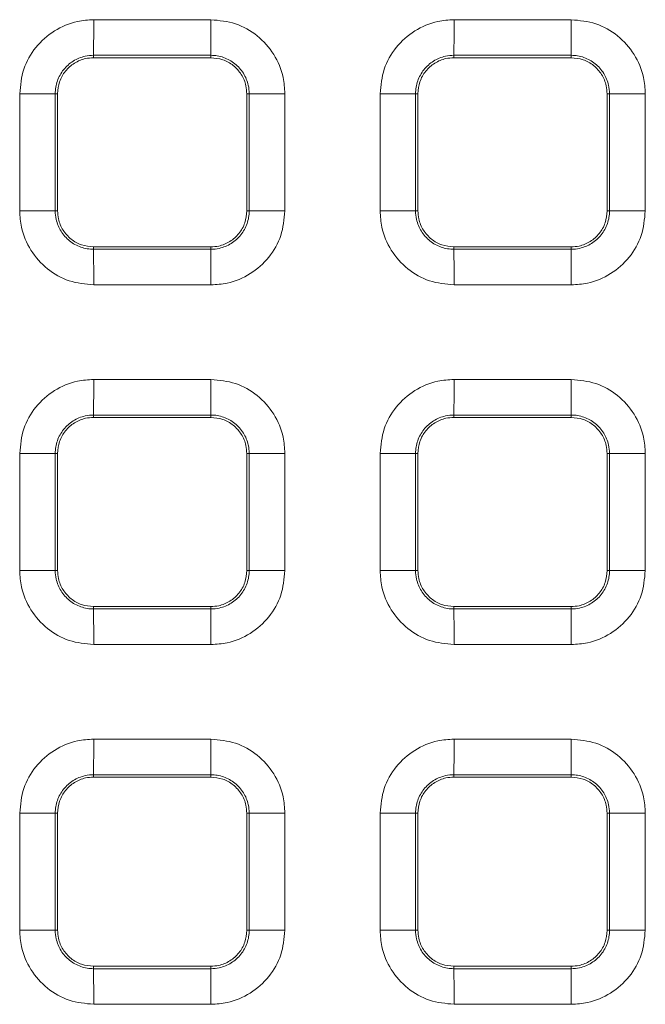
# Model space of a CAD drawing. Units: millimetres. Extents: x 3 to 418, y 1 to 295.
# Drawn here: x 269 to 278, y 135 to 149 of the extents above; entities that cross this region are included whole.
import ezdxf

# ---------------------------------------------------------------- set-up
doc = ezdxf.new("R2010")
doc.units = ezdxf.units.MM

msp = doc.modelspace()

# ---------------------------------------------------------------- linework, layer by layer
at = {"color": 7, "linetype": 'Continuous', "lineweight": 15}
for p, q in [((270.4198, 149.1572), (272.05, 149.1572)), ((270.4186, 148.662), (270.4181, 148.6288)), ((272.0485, 148.662), (270.4186, 148.662)), ((272.0485, 148.662), (272.0481, 148.6288)), ((275.4271, 148.662), (275.4266, 148.6288)), ((277.0571, 148.662), (277.0566, 148.6288)), ((270.4181, 148.6288), (272.0481, 148.6288)), ((269.3914, 146.4988), (269.3914, 148.1288)), ((269.8853, 148.1288), (269.8853, 146.4988)), ((269.8853, 148.1288), (269.9181, 148.1288)), ((269.9181, 146.4988), (269.9181, 148.1288)), ((272.5816, 148.1288), (272.5481, 148.1288)), ((272.5481, 148.1288), (272.5481, 146.4988)), ((272.5816, 146.4988), (272.5816, 148.1288)), ((273.0784, 148.1288), (273.0784, 146.4988)), ((274.4004, 146.4988), (274.4004, 148.1288)), ((274.8938, 148.1288), (274.8938, 146.4988)), ((274.8938, 148.1288), (274.9266, 148.1288)), ((274.9266, 146.4988), (274.9266, 148.1288)), ((277.5901, 148.1288), (277.5566, 148.1288)), ((277.5566, 148.1288), (277.5566, 146.4988)), ((277.5901, 146.4988), (277.5901, 148.1288)), ((278.0875, 148.1288), (278.0875, 146.4988)), ((269.8853, 146.4988), (269.9181, 146.4988)), ((272.5816, 146.4988), (272.5481, 146.4988)), ((274.8938, 146.4988), (274.9266, 146.4988)), ((277.5901, 146.4988), (277.5566, 146.4988)), ((270.4186, 145.9656), (270.4181, 145.9988)), ((272.0481, 145.9988), (270.4181, 145.9988)), ((270.4186, 145.9656), (272.0485, 145.9656)), ((272.0485, 145.9656), (272.0481, 145.9988)), ((275.4271, 145.9656), (275.4266, 145.9988)), ((277.0571, 145.9656), (277.0566, 145.9988)), ((272.05, 145.4705), (270.4198, 145.4705)), ((270.4198, 144.1571), (272.05, 144.1571)), ((270.4186, 143.662), (270.4181, 143.6288)), ((270.4181, 143.6288), (272.0481, 143.6288)), ((272.0485, 143.662), (270.4186, 143.662)), ((272.0485, 143.662), (272.0481, 143.6288)), ((275.4271, 143.662), (275.4266, 143.6288)), ((277.0571, 143.662), (277.0566, 143.6288)), ((269.3914, 141.4988), (269.3914, 143.1288)), ((269.8853, 143.1288), (269.8853, 141.4988)), ((269.8853, 143.1288), (269.9181, 143.1288)), ((269.9181, 141.4988), (269.9181, 143.1288)), ((272.5816, 143.1288), (272.5481, 143.1288)), ((272.5481, 143.1288), (272.5481, 141.4988)), ((272.5816, 141.4988), (272.5816, 143.1288)), ((273.0784, 143.1288), (273.0784, 141.4988)), ((274.4004, 141.4988), (274.4004, 143.1288)), ((274.8938, 143.1288), (274.8938, 141.4988)), ((274.8938, 143.1288), (274.9266, 143.1288)), ((274.9266, 141.4988), (274.9266, 143.1288)), ((277.5901, 143.1288), (277.5566, 143.1288)), ((277.5566, 143.1288), (277.5566, 141.4988)), ((277.5901, 141.4988), (277.5901, 143.1288)), ((278.0875, 143.1288), (278.0875, 141.4988)), ((269.8853, 141.4988), (269.9181, 141.4988)), ((272.5816, 141.4988), (272.5481, 141.4988)), ((274.8938, 141.4988), (274.9266, 141.4988)), ((277.5901, 141.4988), (277.5566, 141.4988)), ((270.4186, 140.9656), (270.4181, 140.9988)), ((272.0481, 140.9988), (270.4181, 140.9988)), ((272.0485, 140.9656), (272.0481, 140.9988)), ((275.4271, 140.9656), (275.4266, 140.9988)), ((277.0571, 140.9656), (277.0566, 140.9988)), ((270.4186, 140.9656), (272.0485, 140.9656)), ((272.05, 140.4704), (270.4198, 140.4704)), ((270.4198, 139.1571), (272.05, 139.1571)), ((270.4186, 138.662), (270.4181, 138.6288)), ((272.0485, 138.662), (270.4186, 138.662)), ((272.0485, 138.662), (272.0481, 138.6288)), ((275.4271, 138.662), (275.4266, 138.6288)), ((277.0571, 138.662), (277.0566, 138.6288)), ((270.4181, 138.6288), (272.0481, 138.6288)), ((269.3914, 136.4988), (269.3914, 138.1288)), ((269.8853, 138.1288), (269.8853, 136.4988)), ((269.8853, 138.1288), (269.9181, 138.1288)), ((269.9181, 136.4988), (269.9181, 138.1288)), ((272.5816, 138.1288), (272.5481, 138.1288)), ((272.5481, 138.1288), (272.5481, 136.4988)), ((272.5816, 136.4988), (272.5816, 138.1288)), ((273.0784, 138.1288), (273.0784, 136.4988)), ((274.4004, 136.4988), (274.4004, 138.1288)), ((274.8938, 138.1288), (274.8938, 136.4988)), ((274.8938, 138.1288), (274.9266, 138.1288)), ((274.9266, 136.4988), (274.9266, 138.1288)), ((277.5901, 138.1288), (277.5566, 138.1288)), ((277.5566, 138.1288), (277.5566, 136.4988)), ((277.5901, 136.4988), (277.5901, 138.1288)), ((278.0875, 138.1288), (278.0875, 136.4988)), ((269.8853, 136.4988), (269.9181, 136.4988)), ((272.5816, 136.4988), (272.5481, 136.4988)), ((274.8938, 136.4988), (274.9266, 136.4988)), ((277.5901, 136.4988), (277.5566, 136.4988)), ((270.4186, 135.9656), (270.4181, 135.9988)), ((272.0481, 135.9988), (270.4181, 135.9988)), ((270.4186, 135.9656), (272.0485, 135.9656)), ((272.0485, 135.9656), (272.0481, 135.9988)), ((275.4271, 135.9656), (275.4266, 135.9988)), ((277.0571, 135.9656), (277.0566, 135.9988)), ((272.05, 135.4704), (270.4198, 135.4704))]:
    msp.add_line(p, q, dxfattribs=at)
at = {"color": 7, "linetype": 'Continuous', "lineweight": 15, "flags": 128}
for points in [[(269.8853, 148.1288), (269.8652, 148.1288), (269.83, 148.1288), (269.7807, 148.1288), (269.7189, 148.1288), (269.6467, 148.1288), (269.5663, 148.1288), (269.4803, 148.1288), (269.3914, 148.1288)], [(273.0784, 148.1288), (272.9893, 148.1288), (272.903, 148.1288), (272.8223, 148.1288), (272.7497, 148.1288), (272.6875, 148.1288), (272.6378, 148.1288), (272.6021, 148.1288), (272.5816, 148.1288)], [(274.8938, 148.1288), (274.8737, 148.1288), (274.8385, 148.1288), (274.7893, 148.1288), (274.7276, 148.1288), (274.6555, 148.1288), (274.5752, 148.1288), (274.4893, 148.1288), (274.4004, 148.1288)], [(278.0875, 148.1288), (277.9983, 148.1288), (277.9119, 148.1288), (277.831, 148.1288), (277.7583, 148.1288), (277.6961, 148.1288), (277.6463, 148.1288), (277.6106, 148.1288), (277.5901, 148.1288)], [(269.8853, 146.4988), (269.8652, 146.4988), (269.83, 146.4988), (269.7807, 146.4988), (269.7189, 146.4988), (269.6467, 146.4988), (269.5663, 146.4988), (269.4803, 146.4988), (269.3914, 146.4988)], [(273.0784, 146.4988), (272.9893, 146.4988), (272.903, 146.4988), (272.8223, 146.4988), (272.7497, 146.4988), (272.6875, 146.4988), (272.6378, 146.4988), (272.6021, 146.4988), (272.5816, 146.4988)], [(274.8938, 146.4988), (274.8737, 146.4988), (274.8385, 146.4988), (274.7893, 146.4988), (274.7276, 146.4988), (274.6555, 146.4988), (274.5752, 146.4988), (274.4893, 146.4988), (274.4004, 146.4988)], [(278.0875, 146.4988), (277.9983, 146.4988), (277.9119, 146.4988), (277.831, 146.4988), (277.7583, 146.4988), (277.6961, 146.4988), (277.6463, 146.4988), (277.6106, 146.4988), (277.5901, 146.4988)], [(269.8853, 143.1288), (269.8652, 143.1288), (269.83, 143.1288), (269.7807, 143.1288), (269.7189, 143.1288), (269.6467, 143.1288), (269.5663, 143.1288), (269.4803, 143.1288), (269.3914, 143.1288)], [(273.0784, 143.1288), (272.9893, 143.1288), (272.903, 143.1288), (272.8223, 143.1288), (272.7497, 143.1288), (272.6875, 143.1288), (272.6378, 143.1288), (272.6021, 143.1288), (272.5816, 143.1288)], [(274.8938, 143.1288), (274.8737, 143.1288), (274.8385, 143.1288), (274.7893, 143.1288), (274.7276, 143.1288), (274.6555, 143.1288), (274.5752, 143.1288), (274.4893, 143.1288), (274.4004, 143.1288)], [(278.0875, 143.1288), (277.9983, 143.1288), (277.9119, 143.1288), (277.831, 143.1288), (277.7583, 143.1288), (277.6961, 143.1288), (277.6463, 143.1288), (277.6106, 143.1288), (277.5901, 143.1288)], [(269.8853, 141.4988), (269.8652, 141.4988), (269.83, 141.4988), (269.7807, 141.4988), (269.7189, 141.4988), (269.6467, 141.4988), (269.5663, 141.4988), (269.4803, 141.4988), (269.3914, 141.4988)], [(273.0784, 141.4988), (272.9893, 141.4988), (272.903, 141.4988), (272.8223, 141.4988), (272.7497, 141.4988), (272.6875, 141.4988), (272.6378, 141.4988), (272.6021, 141.4988), (272.5816, 141.4988)], [(274.8938, 141.4988), (274.8737, 141.4988), (274.8385, 141.4988), (274.7893, 141.4988), (274.7276, 141.4988), (274.6555, 141.4988), (274.5752, 141.4988), (274.4893, 141.4988), (274.4004, 141.4988)], [(278.0875, 141.4988), (277.9983, 141.4988), (277.9119, 141.4988), (277.831, 141.4988), (277.7583, 141.4988), (277.6961, 141.4988), (277.6463, 141.4988), (277.6106, 141.4988), (277.5901, 141.4988)], [(269.8853, 138.1288), (269.8652, 138.1288), (269.83, 138.1288), (269.7807, 138.1288), (269.7189, 138.1288), (269.6467, 138.1288), (269.5663, 138.1288), (269.4803, 138.1288), (269.3914, 138.1288)], [(273.0784, 138.1288), (272.9893, 138.1288), (272.903, 138.1288), (272.8223, 138.1288), (272.7497, 138.1288), (272.6875, 138.1288), (272.6378, 138.1288), (272.6021, 138.1288), (272.5816, 138.1288)], [(274.8938, 138.1288), (274.8737, 138.1288), (274.8385, 138.1288), (274.7893, 138.1288), (274.7276, 138.1288), (274.6555, 138.1288), (274.5752, 138.1288), (274.4893, 138.1288), (274.4004, 138.1288)], [(278.0875, 138.1288), (277.9983, 138.1288), (277.9119, 138.1288), (277.831, 138.1288), (277.7583, 138.1288), (277.6961, 138.1288), (277.6463, 138.1288), (277.6106, 138.1288), (277.5901, 138.1288)], [(269.8853, 136.4988), (269.8652, 136.4988), (269.83, 136.4988), (269.7807, 136.4988), (269.7189, 136.4988), (269.6467, 136.4988), (269.5663, 136.4988), (269.4803, 136.4988), (269.3914, 136.4988)], [(273.0784, 136.4988), (272.9893, 136.4988), (272.903, 136.4988), (272.8223, 136.4988), (272.7497, 136.4988), (272.6875, 136.4988), (272.6378, 136.4988), (272.6021, 136.4988), (272.5816, 136.4988)], [(274.8938, 136.4988), (274.8737, 136.4988), (274.8385, 136.4988), (274.7893, 136.4988), (274.7276, 136.4988), (274.6555, 136.4988), (274.5752, 136.4988), (274.4893, 136.4988), (274.4004, 136.4988)], [(278.0875, 136.4988), (277.9983, 136.4988), (277.9119, 136.4988), (277.831, 136.4988), (277.7583, 136.4988), (277.6961, 136.4988), (277.6463, 136.4988), (277.6106, 136.4988), (277.5901, 136.4988)]]:
    msp.add_lwpolyline(points, dxfattribs=at)
at = {"color": 7, "linetype": 'Continuous', "lineweight": 15}
for centre, radius, start, end in [((212.8035, 149.0552), 57.6164, 359.608945, 0.101377), ((221.3099, 149.0552), 50.7401, 359.55594, 0.11511), ((234.7508, 149.0552), 40.6781, 359.44611, 0.14359), ((239.9319, 149.0552), 37.1272, 359.39312, 0.15732), ((212.8142, 145.5724), 57.6057, 359.898634, 0.391084), ((221.3197, 145.5724), 50.7304, 359.8849, 0.4441), ((234.7582, 145.5724), 40.6708, 359.85643, 0.55393), ((239.9387, 145.5724), 37.1205, 359.84271, 0.60693), ((212.8083, 144.0552), 57.6116, 359.608932, 0.101368), ((221.3141, 144.0552), 50.7359, 359.55593, 0.1151), ((234.7542, 144.0552), 40.6748, 359.44609, 0.14358), ((239.935, 144.0552), 37.1242, 359.3931, 0.1573), ((212.8094, 140.5724), 57.6105, 359.898625, 0.391071), ((221.3155, 140.5724), 50.7346, 359.88489, 0.44408), ((234.7548, 140.5724), 40.6742, 359.85642, 0.55392), ((239.9356, 140.5724), 37.1236, 359.84269, 0.60691), ((212.813, 139.0552), 57.6069, 359.608919, 0.10136), ((221.3183, 139.0552), 50.7317, 359.55591, 0.11509), ((234.7576, 139.0552), 40.6714, 359.44607, 0.14356), ((239.938, 139.0552), 37.1212, 359.39308, 0.15729), ((212.8047, 135.5724), 57.6152, 359.898617, 0.391059), ((221.3113, 135.5723), 50.7388, 359.88488, 0.44407), ((234.7514, 135.5724), 40.6776, 359.8564, 0.5539), ((239.9325, 135.5723), 37.1266, 359.84268, 0.60689)]:
    msp.add_arc(centre, radius, start, end, dxfattribs=at)
for points, knots in [([(269.3914, 148.1288), (269.4027, 148.2444), (269.4255, 148.4756), (269.6028, 148.7837), (269.8636, 149.0163), (270.1528, 149.1395), (270.3439, 149.1521), (270.4198, 149.1572)], [0, 0, 0, 0, 0.2146748, 0.4293605, 0.6439062, 0.858615, 1, 1, 1, 1]), ([(272.05, 149.1572), (272.1656, 149.1458), (272.3968, 149.1231), (272.7049, 148.9458), (272.9375, 148.685), (273.0607, 148.3959), (273.0734, 148.2047), (273.0784, 148.1288)], [0, 0, 0, 0, 0.2146914, 0.4293835, 0.6439222, 0.8586144, 1, 1, 1, 1]), ([(274.4004, 148.1288), (274.4118, 148.2444), (274.4345, 148.4756), (274.6118, 148.7837), (274.8727, 149.0163), (275.1618, 149.1395), (275.353, 149.1521), (275.4289, 149.1572)], [0, 0, 0, 0, 0.2146744, 0.4293597, 0.6439051, 0.8586139, 1, 1, 1, 1]), ([(275.4289, 149.1572), (275.5651, 149.1572), (275.8375, 149.1572), (276.3808, 149.1572), (276.788, 149.1572), (277.059, 149.1572)], [0, 0, 0, 0, 0.2506418, 0.5012836, 1, 1, 1, 1]), ([(277.059, 149.1572), (277.1746, 149.1458), (277.4059, 149.1231), (277.714, 148.9458), (277.9466, 148.685), (278.0698, 148.3959), (278.0824, 148.2047), (278.0875, 148.1288)], [0, 0, 0, 0, 0.2146921, 0.429385, 0.6439242, 0.8586163, 1, 1, 1, 1]), ([(270.4186, 148.662), (270.4185, 148.662), (270.3792, 148.662), (270.28, 148.6509), (270.1303, 148.5896), (269.9942, 148.4682), (269.9057, 148.3088), (269.8853, 148.1885), (269.8853, 148.1288), (269.8853, 148.1288)], [0, 0, 0, 0, 0.000024, 0.14145, 0.3561034, 0.5706477, 0.7852137, 0.999976, 1, 1, 1, 1]), ([(272.5816, 148.1288), (272.5816, 148.1288), (272.5816, 148.1681), (272.5705, 148.2673), (272.5092, 148.417), (272.3879, 148.5531), (272.2285, 148.6415), (272.1082, 148.662), (272.0486, 148.662), (272.0485, 148.662)], [0, 0, 0, 0, 0.000024, 0.1414642, 0.3561117, 0.570647, 0.7852082, 0.999976, 1, 1, 1, 1]), ([(275.4271, 148.662), (275.4271, 148.662), (275.3878, 148.662), (275.2885, 148.6509), (275.1388, 148.5896), (275.0027, 148.4682), (274.9142, 148.3088), (274.8938, 148.1885), (274.8938, 148.1288), (274.8938, 148.1288)], [0, 0, 0, 0, 0.000024, 0.1414398, 0.3560849, 0.5706299, 0.785203, 0.999976, 1, 1, 1, 1]), ([(277.0571, 148.662), (276.9209, 148.662), (276.6486, 148.662), (276.1052, 148.662), (275.6981, 148.662), (275.4271, 148.662)], [0, 0, 0, 0, 0.2506334, 0.5012667, 1, 1, 1, 1]), ([(277.5901, 148.1288), (277.5901, 148.1288), (277.5901, 148.1681), (277.579, 148.2673), (277.5177, 148.4169), (277.3964, 148.553), (277.2371, 148.6415), (277.1168, 148.662), (277.0571, 148.662), (277.0571, 148.662)], [0, 0, 0, 0, 0.000024, 0.1414539, 0.3560913, 0.5706234, 0.785191, 0.999976, 1, 1, 1, 1]), ([(269.9181, 148.1288), (269.9236, 148.185), (269.9347, 148.2974), (270.0208, 148.4471), (270.1476, 148.5602), (270.2882, 148.6201), (270.3811, 148.6263), (270.4181, 148.6288)], [0, 0, 0, 0, 0.2146593, 0.4293298, 0.6437315, 0.8584385, 1, 1, 1, 1]), ([(272.0481, 148.6288), (272.1043, 148.6233), (272.2167, 148.6122), (272.3664, 148.526), (272.4795, 148.3993), (272.5394, 148.2587), (272.5456, 148.1657), (272.5481, 148.1288)], [0, 0, 0, 0, 0.21465984, 0.42933096, 0.64373287, 0.85843975, 1, 1, 1, 1]), ([(274.9266, 148.1288), (274.9322, 148.185), (274.9432, 148.2974), (275.0294, 148.4471), (275.1561, 148.5602), (275.2967, 148.6201), (275.3897, 148.6263), (275.4266, 148.6288)], [0, 0, 0, 0, 0.2146589, 0.429329, 0.6437304, 0.8584375, 1, 1, 1, 1]), ([(275.4266, 148.6288), (275.5628, 148.6288), (275.8352, 148.6288), (276.3785, 148.6288), (276.7856, 148.6288), (277.0566, 148.6288)], [0, 0, 0, 0, 0.2506331, 0.5012662, 1, 1, 1, 1]), ([(277.0566, 148.6288), (277.1128, 148.6233), (277.2252, 148.6122), (277.375, 148.526), (277.4881, 148.3993), (277.548, 148.2587), (277.5542, 148.1657), (277.5566, 148.1288)], [0, 0, 0, 0, 0.2146608, 0.4293328, 0.6437351, 0.8584419, 1, 1, 1, 1]), ([(270.4198, 145.4705), (270.3042, 145.4818), (270.073, 145.5046), (269.7649, 145.6818), (269.5323, 145.9426), (269.409, 146.2318), (269.3964, 146.4229), (269.3914, 146.4988)], [0, 0, 0, 0, 0.2146911, 0.429383, 0.6439215, 0.8586137, 1, 1, 1, 1]), ([(269.8853, 146.4988), (269.8853, 146.4988), (269.8853, 146.4595), (269.8964, 146.3602), (269.9578, 146.2105), (270.0792, 146.0744), (270.2385, 145.986), (270.3589, 145.9656), (270.4185, 145.9656), (270.4186, 145.9656)], [0, 0, 0, 0, 0.000024, 0.1414783, 0.3561424, 0.5706842, 0.7852364, 0.999976, 1, 1, 1, 1]), ([(270.4181, 145.9988), (270.3619, 146.0043), (270.2495, 146.0154), (270.0997, 146.1015), (269.9866, 146.2283), (269.9267, 146.3689), (269.9206, 146.4618), (269.9181, 146.4988)], [0, 0, 0, 0, 0.2146595, 0.42933029, 0.64373208, 0.85843898, 1, 1, 1, 1]), ([(272.5481, 146.4988), (272.5426, 146.4426), (272.5315, 146.3302), (272.4453, 146.1804), (272.3186, 146.0673), (272.178, 146.0074), (272.085, 146.0012), (272.0481, 145.9988)], [0, 0, 0, 0, 0.2146594, 0.4293301, 0.6437318, 0.8584388, 1, 1, 1, 1]), ([(272.0485, 145.9656), (272.0486, 145.9656), (272.0879, 145.9656), (272.1871, 145.9767), (272.3367, 146.0381), (272.4728, 146.1595), (272.5612, 146.3188), (272.5816, 146.4391), (272.5816, 146.4988), (272.5816, 146.4988)], [0, 0, 0, 0, 0.000024, 0.1414729, 0.3561436, 0.5706868, 0.7852373, 0.999976, 1, 1, 1, 1]), ([(273.0784, 146.4988), (273.067, 146.3832), (273.0443, 146.152), (272.867, 145.8439), (272.6062, 145.6113), (272.317, 145.4881), (272.1259, 145.4755), (272.05, 145.4705)], [0, 0, 0, 0, 0.2146746, 0.4293602, 0.6439058, 0.8586147, 1, 1, 1, 1]), ([(275.4289, 145.4705), (275.3133, 145.4818), (275.082, 145.5046), (274.7739, 145.6818), (274.5413, 145.9426), (274.4181, 146.2318), (274.4055, 146.4229), (274.4004, 146.4988)], [0, 0, 0, 0, 0.2146916, 0.4293839, 0.6439227, 0.8586149, 1, 1, 1, 1]), ([(274.8938, 146.4988), (274.8938, 146.4988), (274.8938, 146.4594), (274.9049, 146.3602), (274.9663, 146.2105), (275.0877, 146.0744), (275.2471, 145.986), (275.3674, 145.9656), (275.4271, 145.9656), (275.4271, 145.9656)], [0, 0, 0, 0, 0.000024, 0.1414848, 0.3561579, 0.5707034, 0.7852512, 0.999976, 1, 1, 1, 1]), ([(275.4266, 145.9988), (275.3704, 146.0043), (275.258, 146.0154), (275.1083, 146.1015), (274.9952, 146.2283), (274.9353, 146.3689), (274.9291, 146.4618), (274.9266, 146.4988)], [0, 0, 0, 0, 0.2146601, 0.4293316, 0.6437337, 0.8584405, 1, 1, 1, 1]), ([(277.5566, 146.4988), (277.5511, 146.4426), (277.54, 146.3302), (277.4539, 146.1804), (277.3271, 146.0673), (277.1865, 146.0074), (277.0936, 146.0012), (277.0566, 145.9988)], [0, 0, 0, 0, 0.2146591, 0.4293295, 0.6437307, 0.8584378, 1, 1, 1, 1]), ([(277.0571, 145.9656), (277.0571, 145.9656), (277.0964, 145.9656), (277.1956, 145.9767), (277.3452, 146.0381), (277.4813, 146.1595), (277.5697, 146.3188), (277.5901, 146.4391), (277.5901, 146.4988), (277.5901, 146.4988)], [0, 0, 0, 0, 0.000024, 0.1414865, 0.3561664, 0.5707085, 0.7852502, 0.999976, 1, 1, 1, 1]), ([(278.0875, 146.4988), (278.0761, 146.3832), (278.0534, 146.152), (277.8761, 145.8439), (277.6152, 145.6113), (277.3261, 145.4881), (277.1349, 145.4755), (277.059, 145.4705)], [0, 0, 0, 0, 0.214674, 0.429359, 0.6439042, 0.8586132, 1, 1, 1, 1]), ([(277.0566, 145.9988), (276.9205, 145.9988), (276.6481, 145.9988), (276.1048, 145.9988), (275.6976, 145.9988), (275.4266, 145.9988)], [0, 0, 0, 0, 0.2506331, 0.5012662, 1, 1, 1, 1]), ([(275.4271, 145.9656), (275.5633, 145.9656), (275.8356, 145.9656), (276.379, 145.9656), (276.7861, 145.9656), (277.0571, 145.9656)], [0, 0, 0, 0, 0.2506334, 0.5012667, 1, 1, 1, 1]), ([(277.059, 145.4705), (276.9228, 145.4705), (276.6504, 145.4705), (276.1071, 145.4705), (275.6999, 145.4705), (275.4289, 145.4705)], [0, 0, 0, 0, 0.2506418, 0.5012836, 1, 1, 1, 1]), ([(269.3914, 143.1288), (269.4027, 143.2444), (269.4255, 143.4756), (269.6028, 143.7837), (269.8636, 144.0163), (270.1528, 144.1395), (270.3439, 144.1521), (270.4198, 144.1571)], [0, 0, 0, 0, 0.2146748, 0.4293605, 0.6439062, 0.8586149, 1, 1, 1, 1]), ([(272.05, 144.1571), (272.1656, 144.1458), (272.3968, 144.123), (272.7049, 143.9458), (272.9375, 143.685), (273.0607, 143.3958), (273.0734, 143.2047), (273.0784, 143.1288)], [0, 0, 0, 0, 0.21469138, 0.42938351, 0.64392222, 0.85861447, 1, 1, 1, 1]), ([(274.4004, 143.1288), (274.4118, 143.2444), (274.4345, 143.4756), (274.6118, 143.7837), (274.8727, 144.0163), (275.1618, 144.1395), (275.353, 144.1521), (275.4289, 144.1571)], [0, 0, 0, 0, 0.2146744, 0.4293596, 0.643905, 0.8586138, 1, 1, 1, 1]), ([(275.4289, 144.1571), (275.5651, 144.1571), (275.8375, 144.1571), (276.3808, 144.1571), (276.788, 144.1571), (277.059, 144.1571)], [0, 0, 0, 0, 0.2506418, 0.5012836, 1, 1, 1, 1]), ([(277.059, 144.1571), (277.1746, 144.1458), (277.4059, 144.123), (277.714, 143.9458), (277.9466, 143.685), (278.0698, 143.3958), (278.0824, 143.2047), (278.0875, 143.1288)], [0, 0, 0, 0, 0.21469213, 0.42938503, 0.64392422, 0.85861639, 1, 1, 1, 1]), ([(270.4186, 143.662), (270.4185, 143.662), (270.3792, 143.662), (270.28, 143.6509), (270.1303, 143.5896), (269.9942, 143.4682), (269.9057, 143.3088), (269.8853, 143.1885), (269.8853, 143.1288), (269.8853, 143.1288)], [0, 0, 0, 0, 0.000024, 0.1414506, 0.3561045, 0.570649, 0.7852147, 0.999976, 1, 1, 1, 1]), ([(269.9181, 143.1288), (269.9236, 143.185), (269.9347, 143.2974), (270.0208, 143.4471), (270.1476, 143.5602), (270.2882, 143.6201), (270.3811, 143.6263), (270.4181, 143.6288)], [0, 0, 0, 0, 0.2146593, 0.4293298, 0.6437315, 0.8584384, 1, 1, 1, 1]), ([(272.0481, 143.6288), (272.1043, 143.6233), (272.2167, 143.6122), (272.3664, 143.526), (272.4795, 143.3993), (272.5394, 143.2587), (272.5456, 143.1657), (272.5481, 143.1288)], [0, 0, 0, 0, 0.2146599, 0.429331, 0.6437329, 0.8584398, 1, 1, 1, 1]), ([(272.5816, 143.1288), (272.5816, 143.1288), (272.5816, 143.1681), (272.5705, 143.2673), (272.5092, 143.417), (272.3879, 143.5531), (272.2285, 143.6415), (272.1083, 143.662), (272.0486, 143.662), (272.0485, 143.662)], [0, 0, 0, 0, 0.000024, 0.1414634, 0.3561104, 0.5706458, 0.7852075, 0.999976, 1, 1, 1, 1]), ([(275.4271, 143.662), (275.4271, 143.662), (275.3878, 143.662), (275.2885, 143.6509), (275.1388, 143.5896), (275.0027, 143.4682), (274.9142, 143.3088), (274.8938, 143.1885), (274.8938, 143.1288), (274.8938, 143.1288)], [0, 0, 0, 0, 0.000024, 0.1414404, 0.3560861, 0.5706312, 0.785204, 0.999976, 1, 1, 1, 1]), ([(274.9266, 143.1288), (274.9322, 143.185), (274.9432, 143.2974), (275.0294, 143.4471), (275.1561, 143.5602), (275.2967, 143.6201), (275.3897, 143.6263), (275.4266, 143.6288)], [0, 0, 0, 0, 0.2146589, 0.429329, 0.6437303, 0.8584374, 1, 1, 1, 1]), ([(275.4266, 143.6288), (275.5628, 143.6288), (275.8352, 143.6288), (276.3785, 143.6288), (276.7856, 143.6288), (277.0566, 143.6288)], [0, 0, 0, 0, 0.2506331, 0.5012662, 1, 1, 1, 1]), ([(277.0571, 143.662), (276.9209, 143.662), (276.6486, 143.662), (276.1052, 143.662), (275.6981, 143.662), (275.4271, 143.662)], [0, 0, 0, 0, 0.2506334, 0.5012667, 1, 1, 1, 1]), ([(277.0566, 143.6288), (277.1128, 143.6233), (277.2252, 143.6122), (277.375, 143.526), (277.4881, 143.3993), (277.548, 143.2587), (277.5542, 143.1657), (277.5566, 143.1288)], [0, 0, 0, 0, 0.2146608, 0.4293328, 0.6437352, 0.858442, 1, 1, 1, 1]), ([(277.5901, 143.1288), (277.5901, 143.1288), (277.5901, 143.1681), (277.579, 143.2673), (277.5177, 143.4169), (277.3964, 143.553), (277.2371, 143.6415), (277.1168, 143.662), (277.0571, 143.662), (277.0571, 143.662)], [0, 0, 0, 0, 0.000024, 0.1414531, 0.35609, 0.5706222, 0.7851903, 0.999976, 1, 1, 1, 1]), ([(270.4198, 140.4704), (270.3042, 140.4818), (270.073, 140.5045), (269.7649, 140.6818), (269.5323, 140.9426), (269.409, 141.2318), (269.3964, 141.4229), (269.3914, 141.4988)], [0, 0, 0, 0, 0.2146911, 0.429383, 0.6439215, 0.8586138, 1, 1, 1, 1]), ([(269.8853, 141.4988), (269.8853, 141.4988), (269.8853, 141.4595), (269.8964, 141.3602), (269.9578, 141.2105), (270.0792, 141.0744), (270.2385, 140.986), (270.3589, 140.9656), (270.4185, 140.9656), (270.4186, 140.9656)], [0, 0, 0, 0, 0.000024, 0.141479, 0.3561436, 0.5706854, 0.7852371, 0.999976, 1, 1, 1, 1]), ([(270.4181, 140.9988), (270.3619, 141.0043), (270.2495, 141.0154), (270.0997, 141.1015), (269.9866, 141.2283), (269.9267, 141.3689), (269.9206, 141.4618), (269.9181, 141.4988)], [0, 0, 0, 0, 0.2146595, 0.4293303, 0.6437322, 0.8584391, 1, 1, 1, 1]), ([(272.5481, 141.4988), (272.5426, 141.4426), (272.5315, 141.3302), (272.4453, 141.1804), (272.3186, 141.0673), (272.178, 141.0074), (272.085, 141.0012), (272.0481, 140.9988)], [0, 0, 0, 0, 0.2146594, 0.4293301, 0.6437317, 0.8584387, 1, 1, 1, 1]), ([(272.0485, 140.9656), (272.0486, 140.9656), (272.0879, 140.9656), (272.1871, 140.9767), (272.3367, 141.0381), (272.4728, 141.1595), (272.5612, 141.3188), (272.5816, 141.4391), (272.5816, 141.4988), (272.5816, 141.4988)], [0, 0, 0, 0, 0.000024, 0.1414725, 0.3561426, 0.5706855, 0.7852364, 0.999976, 1, 1, 1, 1]), ([(273.0784, 141.4988), (273.067, 141.3832), (273.0443, 141.152), (272.867, 140.8439), (272.6062, 140.6113), (272.317, 140.4881), (272.1259, 140.4755), (272.05, 140.4704)], [0, 0, 0, 0, 0.21467463, 0.42936018, 0.64390579, 0.85861464, 1, 1, 1, 1]), ([(275.4289, 140.4704), (275.3133, 140.4818), (275.082, 140.5045), (274.7739, 140.6818), (274.5413, 140.9426), (274.4181, 141.2318), (274.4055, 141.4229), (274.4004, 141.4988)], [0, 0, 0, 0, 0.2146916, 0.429384, 0.6439228, 0.858615, 1, 1, 1, 1]), ([(274.8938, 141.4988), (274.8938, 141.4988), (274.8938, 141.4594), (274.9049, 141.3602), (274.9663, 141.2105), (275.0877, 141.0744), (275.2471, 140.986), (275.3674, 140.9656), (275.4271, 140.9656), (275.4271, 140.9656)], [0, 0, 0, 0, 0.000024, 0.1414854, 0.3561591, 0.5707046, 0.7852519, 0.999976, 1, 1, 1, 1]), ([(275.4266, 140.9988), (275.3704, 141.0043), (275.258, 141.0154), (275.1083, 141.1015), (274.9952, 141.2283), (274.9353, 141.3689), (274.9291, 141.4618), (274.9266, 141.4988)], [0, 0, 0, 0, 0.2146602, 0.4293316, 0.6437338, 0.8584406, 1, 1, 1, 1]), ([(277.5566, 141.4988), (277.5511, 141.4426), (277.54, 141.3302), (277.4539, 141.1804), (277.3271, 141.0673), (277.1865, 141.0074), (277.0936, 141.0012), (277.0566, 140.9988)], [0, 0, 0, 0, 0.2146591, 0.4293294, 0.6437306, 0.8584377, 1, 1, 1, 1]), ([(277.0571, 140.9656), (277.0571, 140.9656), (277.0964, 140.9656), (277.1956, 140.9767), (277.3452, 141.0381), (277.4813, 141.1595), (277.5697, 141.3188), (277.5901, 141.4391), (277.5901, 141.4988), (277.5901, 141.4988)], [0, 0, 0, 0, 0.000024, 0.1414862, 0.3561654, 0.5707073, 0.7852492, 0.999976, 1, 1, 1, 1]), ([(278.0875, 141.4988), (278.0761, 141.3832), (278.0534, 141.152), (277.8761, 140.8439), (277.6152, 140.6113), (277.3261, 140.4881), (277.1349, 140.4755), (277.059, 140.4704)], [0, 0, 0, 0, 0.214674, 0.429359, 0.6439041, 0.8586131, 1, 1, 1, 1]), ([(277.0566, 140.9988), (276.9205, 140.9988), (276.6481, 140.9988), (276.1048, 140.9988), (275.6976, 140.9988), (275.4266, 140.9988)], [0, 0, 0, 0, 0.2506331, 0.5012662, 1, 1, 1, 1]), ([(275.4271, 140.9656), (275.5633, 140.9656), (275.8356, 140.9656), (276.379, 140.9656), (276.7861, 140.9656), (277.0571, 140.9656)], [0, 0, 0, 0, 0.25063337, 0.50126673, 1, 1, 1, 1]), ([(277.059, 140.4704), (276.9228, 140.4704), (276.6504, 140.4704), (276.1071, 140.4704), (275.6999, 140.4704), (275.4289, 140.4704)], [0, 0, 0, 0, 0.2506418, 0.5012836, 1, 1, 1, 1]), ([(269.3914, 138.1288), (269.4027, 138.2444), (269.4255, 138.4756), (269.6028, 138.7837), (269.8636, 139.0162), (270.1528, 139.1394), (270.3439, 139.1521), (270.4198, 139.1571)], [0, 0, 0, 0, 0.2146748, 0.4293605, 0.6439061, 0.8586149, 1, 1, 1, 1]), ([(272.05, 139.1571), (272.1656, 139.1457), (272.3968, 139.123), (272.7049, 138.9458), (272.9375, 138.685), (273.0607, 138.3958), (273.0734, 138.2047), (273.0784, 138.1288)], [0, 0, 0, 0, 0.21469138, 0.42938352, 0.64392225, 0.85861452, 1, 1, 1, 1]), ([(274.4004, 138.1288), (274.4118, 138.2444), (274.4345, 138.4756), (274.6118, 138.7837), (274.8727, 139.0162), (275.1618, 139.1394), (275.353, 139.1521), (275.4289, 139.1571)], [0, 0, 0, 0, 0.2146743, 0.4293596, 0.6439049, 0.8586137, 1, 1, 1, 1]), ([(275.4289, 139.1571), (275.5651, 139.1571), (275.8375, 139.1571), (276.3808, 139.1571), (276.788, 139.1571), (277.059, 139.1571)], [0, 0, 0, 0, 0.2506418, 0.5012836, 1, 1, 1, 1]), ([(277.059, 139.1571), (277.1746, 139.1457), (277.4059, 139.123), (277.714, 138.9458), (277.9466, 138.685), (278.0698, 138.3958), (278.0824, 138.2047), (278.0875, 138.1288)], [0, 0, 0, 0, 0.2146921, 0.4293851, 0.6439243, 0.8586165, 1, 1, 1, 1]), ([(270.4186, 138.662), (270.4185, 138.662), (270.3792, 138.662), (270.28, 138.6509), (270.1303, 138.5896), (269.9942, 138.4682), (269.9057, 138.3088), (269.8853, 138.1885), (269.8853, 138.1288), (269.8853, 138.1288)], [0, 0, 0, 0, 0.000024, 0.1414511, 0.3561056, 0.5706503, 0.7852156, 0.999976, 1, 1, 1, 1]), ([(272.5816, 138.1288), (272.5816, 138.1288), (272.5816, 138.1681), (272.5705, 138.2673), (272.5092, 138.417), (272.3879, 138.5531), (272.2285, 138.6415), (272.1083, 138.662), (272.0486, 138.662), (272.0485, 138.662)], [0, 0, 0, 0, 0.000024, 0.1414627, 0.3561091, 0.5706446, 0.7852068, 0.999976, 1, 1, 1, 1]), ([(275.4271, 138.662), (275.4271, 138.662), (275.3878, 138.662), (275.2885, 138.6509), (275.1388, 138.5896), (275.0027, 138.4682), (274.9142, 138.3089), (274.8938, 138.1885), (274.8938, 138.1288), (274.8938, 138.1288)], [0, 0, 0, 0, 0.000024, 0.141441, 0.3560872, 0.5706325, 0.785205, 0.999976, 1, 1, 1, 1]), ([(277.0571, 138.662), (276.9209, 138.662), (276.6486, 138.662), (276.1052, 138.662), (275.6981, 138.662), (275.4271, 138.662)], [0, 0, 0, 0, 0.2506334, 0.5012667, 1, 1, 1, 1]), ([(277.5901, 138.1288), (277.5901, 138.1288), (277.5901, 138.1681), (277.579, 138.2673), (277.5177, 138.4169), (277.3964, 138.553), (277.2371, 138.6415), (277.1168, 138.662), (277.0571, 138.662), (277.0571, 138.662)], [0, 0, 0, 0, 0.000024, 0.1414523, 0.3560887, 0.570621, 0.7851896, 0.999976, 1, 1, 1, 1]), ([(269.9181, 138.1288), (269.9236, 138.185), (269.9347, 138.2974), (270.0208, 138.4471), (270.1476, 138.5602), (270.2882, 138.6201), (270.3811, 138.6263), (270.4181, 138.6288)], [0, 0, 0, 0, 0.2146592, 0.4293298, 0.6437314, 0.8584384, 1, 1, 1, 1]), ([(272.0481, 138.6288), (272.1043, 138.6233), (272.2167, 138.6122), (272.3664, 138.526), (272.4795, 138.3993), (272.5394, 138.2587), (272.5456, 138.1657), (272.5481, 138.1288)], [0, 0, 0, 0, 0.2146599, 0.429331, 0.643733, 0.8584399, 1, 1, 1, 1]), ([(274.9266, 138.1288), (274.9322, 138.185), (274.9432, 138.2974), (275.0294, 138.4471), (275.1561, 138.5602), (275.2967, 138.6201), (275.3897, 138.6263), (275.4266, 138.6288)], [0, 0, 0, 0, 0.2146588, 0.4293289, 0.6437303, 0.8584372, 1, 1, 1, 1]), ([(275.4266, 138.6288), (275.5628, 138.6288), (275.8352, 138.6288), (276.3785, 138.6288), (276.7856, 138.6288), (277.0566, 138.6288)], [0, 0, 0, 0, 0.2506331, 0.5012662, 1, 1, 1, 1]), ([(277.0566, 138.6288), (277.1128, 138.6233), (277.2252, 138.6122), (277.375, 138.526), (277.4881, 138.3993), (277.548, 138.2587), (277.5542, 138.1657), (277.5566, 138.1288)], [0, 0, 0, 0, 0.2146608, 0.4293329, 0.6437353, 0.8584421, 1, 1, 1, 1]), ([(270.4198, 135.4704), (270.3042, 135.4818), (270.073, 135.5045), (269.7649, 135.6818), (269.5323, 135.9426), (269.409, 136.2317), (269.3964, 136.4229), (269.3914, 136.4988)], [0, 0, 0, 0, 0.2146911, 0.429383, 0.6439216, 0.8586138, 1, 1, 1, 1]), ([(269.8853, 136.4988), (269.8853, 136.4988), (269.8853, 136.4595), (269.8964, 136.3602), (269.9578, 136.2105), (270.0792, 136.0744), (270.2385, 135.986), (270.3589, 135.9656), (270.4185, 135.9656), (270.4186, 135.9656)], [0, 0, 0, 0, 0.000024, 0.1414796, 0.3561448, 0.5706865, 0.7852378, 0.999976, 1, 1, 1, 1]), ([(270.4181, 135.9988), (270.3619, 136.0043), (270.2495, 136.0154), (270.0997, 136.1015), (269.9866, 136.2283), (269.9267, 136.3689), (269.9206, 136.4618), (269.9181, 136.4988)], [0, 0, 0, 0, 0.2146596, 0.4293304, 0.6437322, 0.8584391, 1, 1, 1, 1]), ([(272.5481, 136.4988), (272.5426, 136.4426), (272.5315, 136.3302), (272.4453, 136.1804), (272.3186, 136.0673), (272.178, 136.0074), (272.085, 136.0012), (272.0481, 135.9988)], [0, 0, 0, 0, 0.2146594, 0.4293301, 0.6437316, 0.8584386, 1, 1, 1, 1]), ([(272.0485, 135.9656), (272.0486, 135.9656), (272.0879, 135.9656), (272.1871, 135.9767), (272.3367, 136.0381), (272.4728, 136.1595), (272.5612, 136.3188), (272.5816, 136.4391), (272.5816, 136.4988), (272.5816, 136.4988)], [0, 0, 0, 0, 0.000024, 0.1414721, 0.3561415, 0.5706842, 0.7852354, 0.999976, 1, 1, 1, 1]), ([(273.0784, 136.4988), (273.067, 136.3831), (273.0443, 136.1519), (272.867, 135.8439), (272.6062, 135.6113), (272.317, 135.4881), (272.1259, 135.4754), (272.05, 135.4704)], [0, 0, 0, 0, 0.2146746, 0.4293602, 0.6439057, 0.8586146, 1, 1, 1, 1]), ([(275.4289, 135.4704), (275.3133, 135.4818), (275.082, 135.5045), (274.7739, 135.6818), (274.5413, 135.9426), (274.4181, 136.2317), (274.4055, 136.4229), (274.4004, 136.4988)], [0, 0, 0, 0, 0.2146916, 0.429384, 0.6439229, 0.8586151, 1, 1, 1, 1]), ([(274.8938, 136.4988), (274.8938, 136.4988), (274.8938, 136.4594), (274.9049, 136.3602), (274.9663, 136.2105), (275.0877, 136.0744), (275.2471, 135.986), (275.3674, 135.9656), (275.4271, 135.9656), (275.4271, 135.9656)], [0, 0, 0, 0, 0.000024, 0.141486, 0.3561602, 0.5707057, 0.7852526, 0.999976, 1, 1, 1, 1]), ([(275.4266, 135.9988), (275.3704, 136.0043), (275.258, 136.0154), (275.1083, 136.1015), (274.9952, 136.2283), (274.9353, 136.3689), (274.9291, 136.4618), (274.9266, 136.4988)], [0, 0, 0, 0, 0.2146602, 0.4293317, 0.6437339, 0.8584407, 1, 1, 1, 1]), ([(277.5566, 136.4988), (277.5511, 136.4426), (277.54, 136.3302), (277.4539, 136.1804), (277.3271, 136.0673), (277.1865, 136.0074), (277.0936, 136.0012), (277.0566, 135.9988)], [0, 0, 0, 0, 0.2146591, 0.4293294, 0.6437305, 0.8584375, 1, 1, 1, 1]), ([(277.0571, 135.9656), (277.0571, 135.9656), (277.0964, 135.9656), (277.1956, 135.9767), (277.3452, 136.0381), (277.4813, 136.1595), (277.5697, 136.3188), (277.5901, 136.4391), (277.5901, 136.4988), (277.5901, 136.4988)], [0, 0, 0, 0, 0.000024, 0.1414858, 0.3561645, 0.570706, 0.7852483, 0.999976, 1, 1, 1, 1]), ([(278.0875, 136.4988), (278.0761, 136.3831), (278.0534, 136.1519), (277.8761, 135.8439), (277.6152, 135.6113), (277.3261, 135.4881), (277.1349, 135.4754), (277.059, 135.4704)], [0, 0, 0, 0, 0.214674, 0.4293589, 0.6439041, 0.858613, 1, 1, 1, 1]), ([(277.0566, 135.9988), (276.9205, 135.9988), (276.6481, 135.9988), (276.1048, 135.9988), (275.6976, 135.9988), (275.4266, 135.9988)], [0, 0, 0, 0, 0.2506331, 0.5012662, 1, 1, 1, 1]), ([(275.4271, 135.9656), (275.5633, 135.9656), (275.8356, 135.9656), (276.379, 135.9656), (276.7861, 135.9656), (277.0571, 135.9656)], [0, 0, 0, 0, 0.2506334, 0.5012667, 1, 1, 1, 1]), ([(277.059, 135.4704), (276.9228, 135.4704), (276.6504, 135.4704), (276.1071, 135.4704), (275.6999, 135.4704), (275.4289, 135.4704)], [0, 0, 0, 0, 0.2506418, 0.5012836, 1, 1, 1, 1])]:
    msp.add_open_spline(points, degree=3, knots=knots, dxfattribs=at)

doc.saveas('drawing.dxf')
